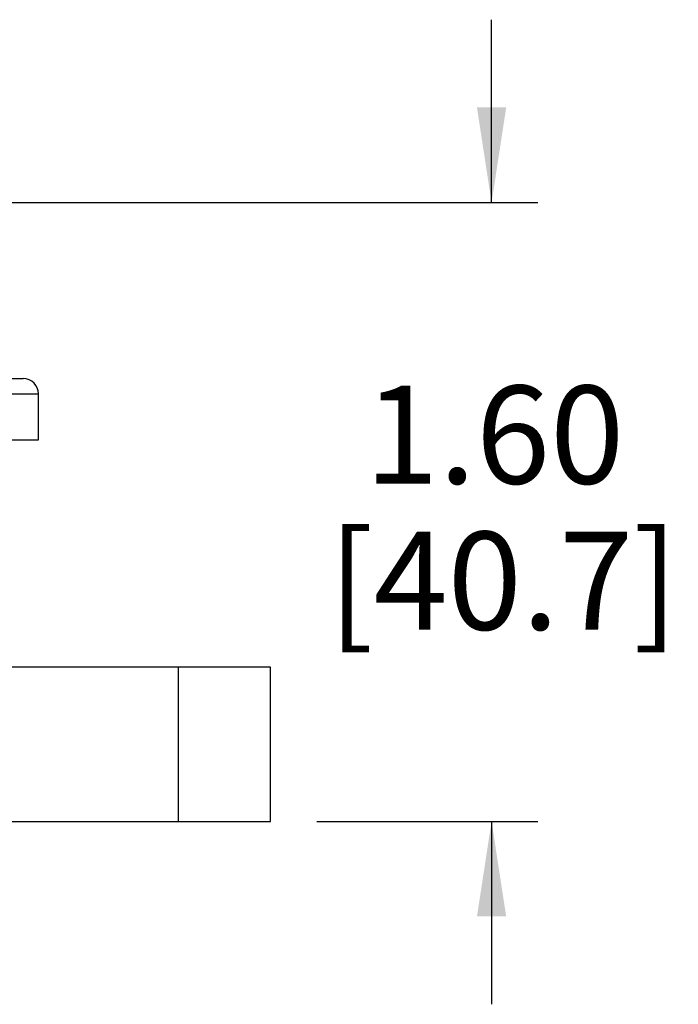
# Model space of a CAD drawing. Units: inches. Extents: x 0.4 to 8.1, y 0.3 to 10.7.
# Drawn here: x 3.1 to 3.7, y 3 to 3.8 of the extents above; entities that cross this region are included whole.
import ezdxf

# ---------------------------------------------------------------- set-up
doc = ezdxf.new("R2010")
doc.units = ezdxf.units.IN
doc.header["$MEASUREMENT"] = 0
doc.layers.add('BORDER', color=7, linetype='Continuous')
doc.styles.add('SLDTEXTSTYLE0', font='ARIAL.TTF', dxfattribs={"width": 0.948})
doc.dimstyles.new('SLDDIMSTYLE2', dxfattribs={"dimtxt": 0.080892, "dimasz": 0.080892, "dimexe": 0, "dimexo": 0.0625, "dimgap": 0.020223, "dimtad": 0, "dimtih": 1, "dimtoh": 1, "dimlfac": 3, "dimrnd": 1e-09, "dimzin": 12, "dimdsep": 46, "dimtxsty": 'SLDTEXTSTYLE0', "dimsah": 1, "dimcen": 0.09, "dimadec": 0, "dimazin": 3, "dimtfac": 1, "dimtmove": 0, "dimatfit": 0, "dimfxl": 0, "dimfrac": 2, "dimtolj": 1, "dimtzin": 12, "dimarcsym": 0})

# ---------------------------------------------------------------- blocks, each defined once
blk = doc.blocks.new('_D_4')
at = {"layer": 'BORDER'}
for p, q in [((3.53374, 3.68345), (3.53374, 3.83901)), ((3.1226, 3.68345), (3.57311, 3.68345)), ((3.38511, 3.15724), (3.57311, 3.15724)), ((3.53374, 3.15724), (3.53374, 3.00168))]:
    blk.add_line(p, q, dxfattribs=at)
for points in [[(3.53374, 3.68345), (3.54618, 3.76434), (3.52129, 3.76434)], [(3.53374, 3.15724), (3.52129, 3.07635), (3.54618, 3.07635)]]:
    blk.add_solid(points, dxfattribs=at)
at = {"layer": 'BORDER', "char_height": 0.083333, "attachment_point": 1, "style": 'SLDTEXTSTYLE0'}
for s, insert in [('1.60', (3.42571, 3.52777)), ('[40.7]', (3.39485, 3.40354))]:
    blk.add_mtext(s, dxfattribs=dict(at, insert=insert))

msp = doc.modelspace()

# ---------------------------------------------------------------- linework, layer by layer
at = {"color": 7, "linetype": 'Continuous', "lineweight": 25}
for p, q in [((3.02076, 3.53378), (3.13529, 3.53378)), ((3.02076, 3.52077), (3.14831, 3.52077)), ((3.14831, 3.48172), (3.14831, 3.52077)), ((3.02076, 3.48172), (3.14831, 3.48172)), ((3.26702, 3.28844), (2.44702, 3.28844)), ((3.26702, 3.28844), (3.26702, 3.15724)), ((3.34574, 3.28844), (3.26702, 3.28844)), ((3.34574, 3.15724), (3.34574, 3.28844)), ((2.02718, 3.15724), (3.26702, 3.15724)), ((3.26702, 3.15724), (3.34574, 3.15724))]:
    msp.add_line(p, q, dxfattribs=at)
msp.add_arc((3.13529, 3.52077), 0.01301, 359.9998, 89.99977, dxfattribs=at)

# ---------------------------------------------------------------- dimensions: what is measured, and where the dimension line sits
at = {"layer": 'BORDER'}
dim = msp.add_linear_dim(base=(3.53374, 3.15724), p1=(3.08323, 3.68345), p2=(3.34574, 3.15724), angle=90, text='1.60\\P[40.7]', dimstyle='SLDDIMSTYLE2', dxfattribs=at)
dim.commit()
dim.dimension.update_dxf_attribs({"geometry": '_D_4', "text_midpoint": (3.53374, 3.42034), "dimtype": 160})

doc.saveas('drawing.dxf')
